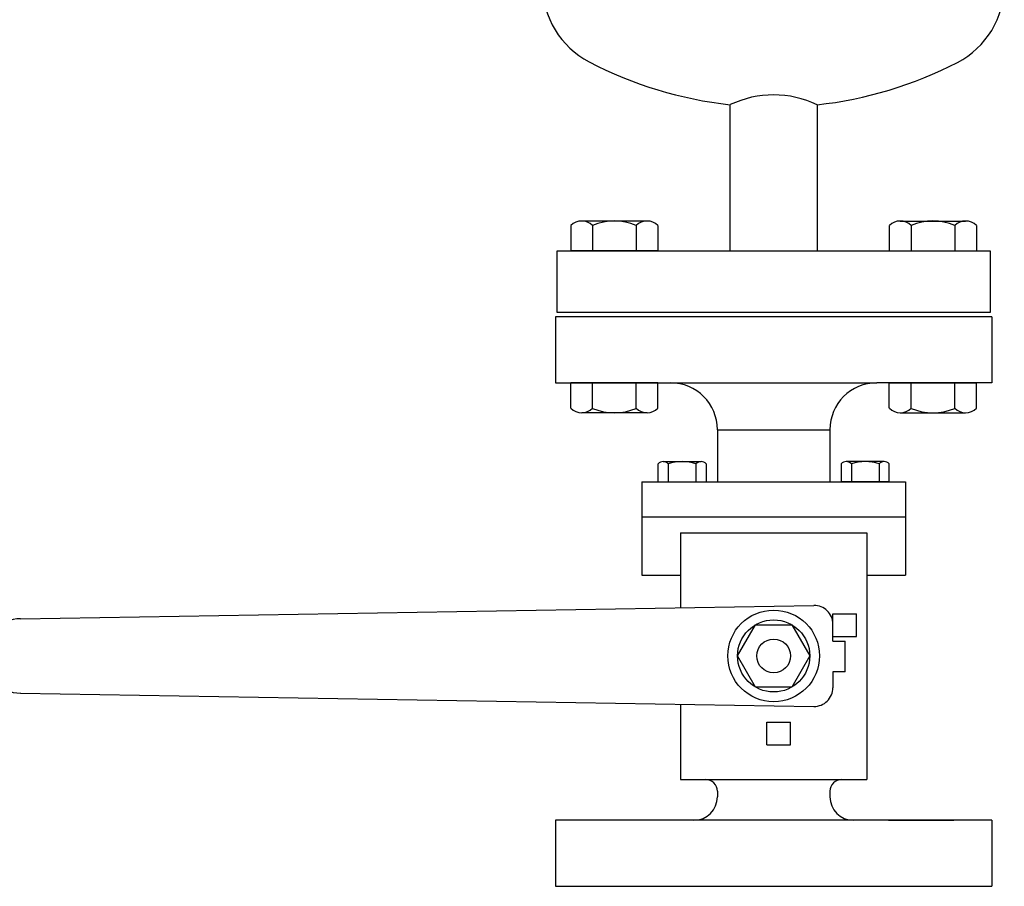
# Model space of a CAD drawing. Units: millimetres. Extents: x 16006 to 56659, y -127883 to -105014.
# Drawn here: x 37703 to 37936, y -109591 to -109386 of the extents above; entities that cross this region are included whole.
import ezdxf

# ---------------------------------------------------------------- set-up
doc = ezdxf.new("R2010")
doc.units = ezdxf.units.MM

# ---------------------------------------------------------------- blocks, each defined once
blk = doc.blocks.new('ATTSU HH-3000 CALDERA DE VAPOR STEAM BOILER')
for p, q in [((37871.11, -109441.04), (37871.11, -109406.4)), ((37891.71, -109406.41), (37891.71, -109441.04)), ((37833.41, -109435), (37833.41, -109441.04)), ((37851.45, -109433.95), (37835.98, -109433.95)), ((37838.56, -109435), (37838.56, -109441.04)), ((37848.87, -109435), (37848.87, -109441.04)), ((37854.03, -109435), (37854.03, -109441.04)), ((37908.78, -109435), (37908.78, -109441.04)), ((37911.36, -109433.95), (37926.83, -109433.95)), ((37913.94, -109435), (37913.94, -109441.04)), ((37924.25, -109435), (37924.25, -109441.04)), ((37929.41, -109435), (37929.41, -109441.04)), ((37830.16, -109441.04), (37871.11, -109441.04)), ((37830.16, -109455.6), (37830.16, -109441.04)), ((37854.03, -109441.04), (37833.41, -109441.04)), ((37871.11, -109441.04), (37932.65, -109441.04)), ((37908.78, -109441.04), (37929.41, -109441.04)), ((37932.65, -109441.04), (37932.65, -109455.6)), ((37933.04, -109456.63), (37829.78, -109456.63)), ((37933.04, -109456.63), (37829.78, -109456.63)), ((37829.78, -109456.63), (37829.78, -109472.26)), ((37932.65, -109455.6), (37830.16, -109455.6)), ((37891.71, -109455.6), (37871.11, -109455.6)), ((37933.04, -109456.63), (37933.04, -109472.26)), ((37829.78, -109472.26), (37856.99, -109472.26)), ((37854.03, -109472.26), (37833.41, -109472.26)), ((37833.41, -109478.3), (37833.41, -109472.26)), ((37838.56, -109478.3), (37838.56, -109472.26)), ((37848.87, -109478.3), (37848.87, -109472.26)), ((37854.03, -109478.3), (37854.03, -109472.26)), ((37856.99, -109472.26), (37905.82, -109472.26)), ((37933.04, -109472.26), (37905.82, -109472.26)), ((37908.78, -109472.26), (37929.41, -109472.26)), ((37908.78, -109478.3), (37908.78, -109472.26)), ((37913.94, -109478.3), (37913.94, -109472.26)), ((37924.25, -109478.3), (37924.25, -109472.26)), ((37929.41, -109478.3), (37929.41, -109472.26)), ((37851.45, -109479.35), (37835.98, -109479.35)), ((37911.36, -109479.35), (37926.83, -109479.35)), ((37868.09, -109483.36), (37868.09, -109495.7)), ((37868.09, -109483.36), (37894.73, -109483.36)), ((37894.73, -109483.36), (37894.73, -109495.7)), ((37854.04, -109495.7), (37854.04, -109491.41)), ((37855.24, -109490.92), (37864.23, -109490.92)), ((37856.46, -109491.41), (37856.46, -109495.7)), ((37863.01, -109491.41), (37863.01, -109495.7)), ((37865.43, -109491.41), (37865.43, -109495.7)), ((37897.38, -109491.41), (37897.38, -109495.7)), ((37907.58, -109490.92), (37898.58, -109490.92)), ((37899.8, -109491.41), (37899.8, -109495.7)), ((37906.36, -109491.41), (37906.36, -109495.7)), ((37908.78, -109495.7), (37908.78, -109491.41)), ((37850.17, -109495.7), (37850.17, -109517.77)), ((37850.17, -109495.7), (37912.64, -109495.7)), ((37854.04, -109495.7), (37865.43, -109495.7)), ((37908.78, -109495.7), (37897.38, -109495.7)), ((37912.64, -109495.7), (37912.64, -109517.77)), ((37850.17, -109503.98), (37912.64, -109503.98)), ((37859.35, -109507.8), (37859.35, -109525.5)), ((37859.35, -109507.8), (37903.46, -109507.8)), ((37903.46, -109507.8), (37903.46, -109566.18)), ((37850.17, -109517.77), (37859.35, -109517.77)), ((37903.46, -109517.77), (37912.64, -109517.77)), ((37703.17, -109528.1), (37890.93, -109524.97)), ((37895.41, -109529.38), (37895.41, -109526.97)), ((37895.41, -109526.97), (37900.98, -109526.97)), ((37900.98, -109532.36), (37900.98, -109526.97)), ((37895.41, -109533.44), (37895.41, -109529.38)), ((37895.41, -109532.36), (37900.98, -109532.36)), ((37895.41, -109533.44), (37898.35, -109533.44)), ((37898.35, -109540.72), (37898.35, -109533.44)), ((37895.41, -109540.72), (37895.41, -109544.46)), ((37898.35, -109540.72), (37895.41, -109540.72)), ((37703.17, -109545.73), (37890.93, -109548.86)), ((37859.35, -109548.34), (37859.35, -109566.18)), ((37879.78, -109557.98), (37879.78, -109552.59)), ((37879.78, -109552.59), (37885.36, -109552.59)), ((37885.36, -109557.98), (37885.36, -109552.59)), ((37879.78, -109557.98), (37885.36, -109557.98)), ((37859.35, -109566.18), (37903.46, -109566.18)), ((37868.09, -109568.96), (37868.09, -109570.29)), ((37868.09, -109568.96), (37868.09, -109570.29)), ((37894.73, -109568.96), (37894.73, -109570.29)), ((37894.73, -109568.96), (37894.73, -109570.29)), ((37933.04, -109575.84), (37829.78, -109575.84)), ((37829.78, -109575.84), (37829.78, -109591.47)), ((37908.6, -109575.84), (37924.06, -109575.84)), ((37933.04, -109575.84), (37933.04, -109591.47)), ((37829.78, -109591.47), (37933.04, -109591.47))]:
    blk.add_line(p, q)
blk.add_lwpolyline([(37872.86, -109536.92), (37877.13, -109529.52), (37885.68, -109529.52), (37889.95, -109536.92), (37885.68, -109544.32), (37877.13, -109544.32)], close=True)
for radius in [10.85, 8.54, 4]:
    blk.add_circle((37881.41, -109536.92), radius)
for centre, radius, start, end in [((37847.28, -109378.02), 20.58, 180, 242.4187), ((37915.42, -109378.12), 20.58, 297.417, 0), ((37881.44, -109312.63), 94.36, 242.4187, 263.7104), ((37881.44, -109312.63), 94.36, 276.2435, 297.417), ((37881.4, -109428.12), 24.03, 64.5933, 115.3573), ((37835.98, -109437.62), 3.67, 45.4271, 134.5729), ((37843.72, -109447.05), 13.11, 66.8378, 113.1622), ((37851.45, -109437.62), 3.67, 45.4271, 134.5729), ((37911.36, -109437.62), 3.67, 45.4271, 134.5729), ((37919.1, -109447.05), 13.11, 66.8378, 113.1622), ((37926.83, -109437.62), 3.67, 45.4271, 134.5729), ((37856.99, -109483.36), 11.1, 0, 90), ((37905.82, -109483.36), 11.1, 90, 180), ((37835.98, -109475.68), 3.67, 225.4271, 314.5729), ((37843.72, -109466.25), 13.11, 246.8378, 293.1622), ((37851.45, -109475.68), 3.67, 225.4271, 314.5729), ((37911.36, -109475.68), 3.67, 225.4271, 314.5729), ((37919.1, -109466.25), 13.11, 246.8378, 293.1622), ((37926.83, -109475.68), 3.67, 225.4271, 314.5729), ((37855.25, -109492.65), 1.73, 45.6886, 134.3114), ((37859.73, -109502.07), 11.15, 72.9094, 107.0906), ((37856.46, -109491.41), 1.261650955833005e-14, 1.3771, 270), ((37864.22, -109492.65), 1.73, 45.6886, 134.3114), ((37898.59, -109492.65), 1.73, 45.6886, 134.3114), ((37903.08, -109502.07), 11.15, 72.9094, 107.0906), ((37907.57, -109492.65), 1.73, 45.6886, 134.3114), ((37906.36, -109491.41), 1.261650955833005e-14, 270, 178.6229), ((37891, -109529.38), 4.41, 0, 90.9556), ((37703.31, -109536.92), 8.82, 90.9556, 269.2529), ((37891, -109544.46), 4.41, 269.0444, 0), ((37865.31, -109568.96), 2.77, 0, 90), ((37897.5, -109568.96), 2.77, 90, 180), ((37862.54, -109570.29), 5.55, 270, 0), ((37900.27, -109570.29), 5.55, 180, 270)]:
    blk.add_arc(centre, radius, start, end)

msp = doc.modelspace()

# ---------------------------------------------------------------- block references
msp.add_blockref('ATTSU HH-3000 CALDERA DE VAPOR STEAM BOILER', (0, 0))

doc.saveas('drawing.dxf')
